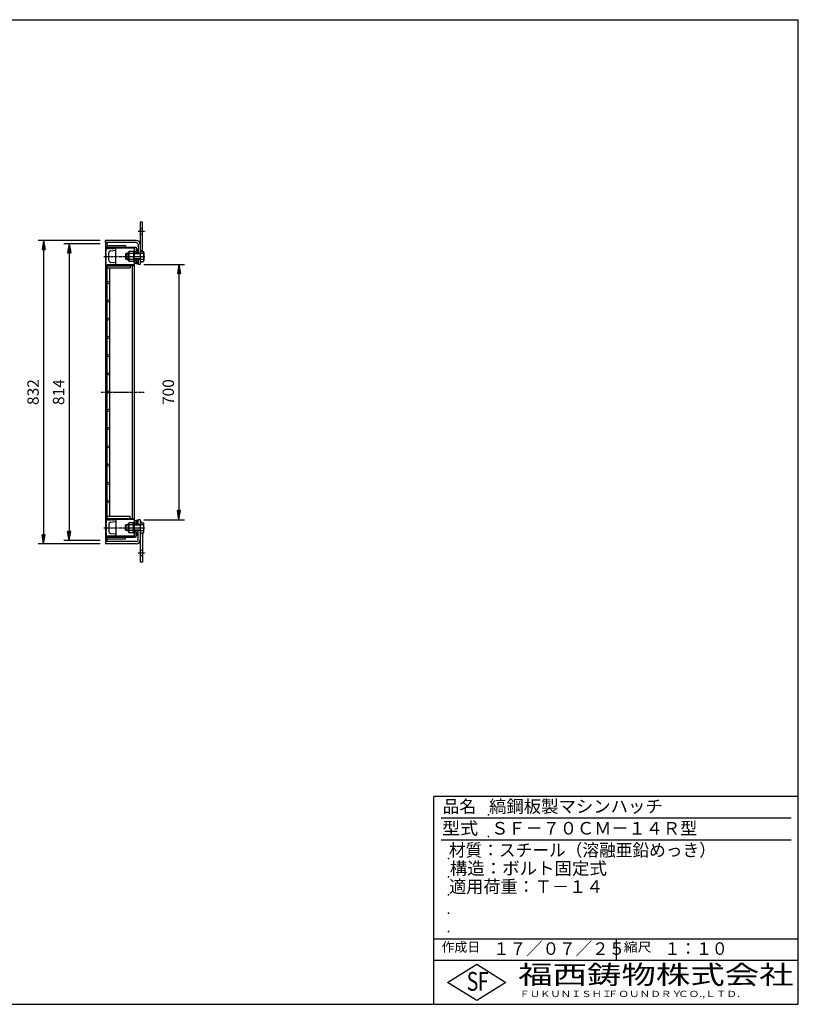
# Model space of a CAD drawing. Extents: x 50 to 3850, y 100 to 2800.
# Drawn here: x 1714 to 3850, y 100 to 2800 of the extents above; entities that cross this region are included whole.
import ezdxf

# ---------------------------------------------------------------- set-up
doc = ezdxf.new("R2010")
doc.units = 0
doc.header["$LTSCALE"] = 0.2
doc.linetypes.add('CENTER', pattern=[50.8, 31.75, -6.35, 6.35, -6.35])
doc.layers.get('0').update_dxf_attribs({"linetype": 'CONTINUOUS'})
doc.layers.get('DEFPOINTS').update_dxf_attribs({"linetype": 'CONTINUOUS'})
for name, color, linetype in [('LAY-10', 7, 'CONTINUOUS'), ('LAY-20', 7, 'CONTINUOUS'), ('LAY-255', 7, 'CONTINUOUS')]:
    doc.layers.add(name, color=color, linetype=linetype)
doc.styles.add('EXCADDIM1', font='simplex', dxfattribs={"width": 0.84, "bigfont": 'bigfont'})
doc.styles.add('EXCADSTD', font='simplex', dxfattribs={"bigfont": 'bigfont'})
doc.styles.get("Standard").update_dxf_attribs({"font": 'simplex', "bigfont": 'bigfont'})
doc.dimstyles.new('ISO-25', dxfattribs={"dimtxt": 2.5, "dimasz": 2.5, "dimexe": 1.25, "dimexo": 0.625, "dimtad": 1, "dimtxsty": 'STANDARD', "dimcen": 2.5, "dimazin": 3, "dimtfac": 1, "dimtmove": 0, "dimatfit": 3})

# ---------------------------------------------------------------- blocks, each defined once
blk = doc.blocks.new('SYM-1')
at = {"color": 7, "linetype": 'CONTINUOUS'}
for p, q in [((2044.8, 1428.8), (2044.8, 1312.8)), ((2044.8, 1420.7), (2053.7, 1420.7)), ((2053.7, 1414.8), (2044.8, 1414.8)), ((2054.8, 1395.9), (2054.8, 1417.7)), ((2053.7, 1398.8), (2044.8, 1398.8)), ((2044.8, 1393), (2053.7, 1393))]:
    blk.add_line(p, q, dxfattribs=at)
for centre, radius, start, end in [((2050.4, 1417.7), 4.44, 318.7806, 41.2194), ((2025.2, 1406.8), 29.6, 344.3418, 15.6582), ((2050.4, 1395.9), 4.44, 318.7806, 41.2194)]:
    blk.add_arc(centre, radius, start, end, dxfattribs=at)
blk = doc.blocks.new('SYM-2')
at = {"color": 7, "linetype": 'CONTINUOUS'}
for p, q in [((2044.8, 2164.7), (2053.7, 2164.7)), ((2054.8, 2161.7), (2054.8, 2139.9)), ((2053.7, 2158.8), (2044.8, 2158.8)), ((2053.7, 2142.8), (2044.8, 2142.8)), ((2044.8, 2137), (2053.7, 2137))]:
    blk.add_line(p, q, dxfattribs=at)
for centre, radius, start, end in [((2050.4, 2161.7), 4.44, 318.7806, 41.2194), ((2025.2, 2150.8), 29.6, 344.3418, 15.6582), ((2050.4, 2139.9), 4.44, 318.7806, 41.2194)]:
    blk.add_arc(centre, radius, start, end, dxfattribs=at)
blk = doc.blocks.new('EX_BNORM')
at = {"color": 0, "linetype": 'CONTINUOUS'}
for p, q in [((0, 0), (-1, 0.17)), ((-1, 0.17), (-1, -0.17)), ((0, 0), (-1, 0.08)), ((0, 0), (-1, 0)), ((0, 0), (-1, -0.17)), ((0, 0), (-1, -0.08))]:
    blk.add_line(p, q, dxfattribs=at)
blk = doc.blocks.new('*D17')
at = {"layer": 'DEFPOINTS', "color": 0}
for p in [(1949.8, 2185.8), (1849.8, 1371.8), (1949.8, 1371.8)]:
    blk.add_point(p, dxfattribs=at)
at = {"layer": 'LAY-20', "color": 4, "linetype": 'CONTINUOUS'}
for p, q in [((1934.8, 2185.8), (1834.8, 2185.8)), ((1849.8, 2160.8), (1849.8, 1396.8)), ((1934.8, 1371.8), (1834.8, 1371.8))]:
    blk.add_line(p, q, dxfattribs=at)
at = {"layer": 'LAY-20', "color": 4, "xscale": 25, "yscale": 25, "zscale": 25}
for p, rotation in [((1849.8, 2185.8), 90), ((1849.8, 1371.8), 270)]:
    blk.add_blockref('EX_BNORM', p, dxfattribs=dict(at, rotation=rotation))
at = {"layer": 'LAY-20', "color": 7, "insert": (1824.8, 1778.8), "char_height": 31.18, "attachment_point": 5, "rotation": 90, "style": 'EXCADDIM1'}
blk.add_mtext('814', dxfattribs=at)
blk = doc.blocks.new('*D18')
at = {"layer": 'DEFPOINTS', "color": 0}
for p in [(1949.8, 2194.8), (1779.8, 1362.8), (1949.8, 1362.8)]:
    blk.add_point(p, dxfattribs=at)
at = {"layer": 'LAY-20', "color": 4, "linetype": 'CONTINUOUS'}
for p, q in [((1934.8, 2194.8), (1764.8, 2194.8)), ((1779.8, 2169.8), (1779.8, 1387.8)), ((1934.8, 1362.8), (1764.8, 1362.8))]:
    blk.add_line(p, q, dxfattribs=at)
at = {"layer": 'LAY-20', "color": 4, "xscale": 25, "yscale": 25, "zscale": 25}
for p, rotation in [((1779.8, 2194.8), 90), ((1779.8, 1362.8), 270)]:
    blk.add_blockref('EX_BNORM', p, dxfattribs=dict(at, rotation=rotation))
at = {"layer": 'LAY-20', "color": 7, "insert": (1754.8, 1778.8), "char_height": 31.18, "attachment_point": 5, "rotation": 90, "style": 'EXCADDIM1'}
blk.add_mtext('832', dxfattribs=at)
blk = doc.blocks.new('*D19')
at = {"layer": 'DEFPOINTS', "color": 0}
for p in [(2039.8, 2128.8), (2039.8, 1428.8), (2150.8, 1428.8)]:
    blk.add_point(p, dxfattribs=at)
at = {"layer": 'LAY-20', "color": 4, "linetype": 'CONTINUOUS'}
for p, q in [((2054.8, 2128.8), (2165.8, 2128.8)), ((2150.8, 2103.8), (2150.8, 1453.8)), ((2054.8, 1428.8), (2165.8, 1428.8))]:
    blk.add_line(p, q, dxfattribs=at)
at = {"layer": 'LAY-20', "color": 4, "xscale": 25, "yscale": 25, "zscale": 25}
for p, rotation in [((2150.8, 2128.8), 90), ((2150.8, 1428.8), 270)]:
    blk.add_blockref('EX_BNORM', p, dxfattribs=dict(at, rotation=rotation))
at = {"layer": 'LAY-20', "color": 7, "insert": (2125.8, 1778.8), "char_height": 31.18, "attachment_point": 5, "rotation": 90, "style": 'EXCADDIM1'}
blk.add_mtext('700', dxfattribs=at)

msp = doc.modelspace()

# ---------------------------------------------------------------- linework, layer by layer
at = {"layer": 'LAY-10', "color": 7, "linetype": 'CONTINUOUS'}
for p, q in [((2044.8, 2244.82), (2044.8, 2128.82)), ((2050.8, 2244.82), (2044.8, 2244.82)), ((2050.8, 2164.67), (2050.8, 2244.82)), ((2044.8, 2227.32), (2050.8, 2227.32)), ((1949.8, 2188.82), (1949.8, 2194.82)), ((2033.8, 2194.82), (1949.8, 2194.82)), ((2033.8, 2188.82), (1949.8, 2188.82)), ((2044.8, 2212.32), (2050.8, 2212.32)), ((1949.8, 2185.82), (1949.8, 1371.82)), ((1954.3, 2185.82), (1949.8, 2185.82)), ((1949.8, 2176.82), (1954.3, 2176.82)), ((1950.3, 2174.32), (1951.8, 2175.82)), ((1950.3, 2170.32), (1950.3, 2174.32)), ((1950.3, 2172.82), (1958.3, 2172.82)), ((1951.3, 2170.07), (1950.3, 2170.32)), ((1950.3, 2164.32), (1951.3, 2164.57)), ((1950.3, 2159.32), (1950.3, 2164.32)), ((1951.3, 2164.57), (1951.3, 2170.07)), ((1951.8, 2175.82), (1954.3, 2175.82)), ((1954.3, 2185.82), (1954.3, 2172.82)), ((1954.3, 2180.82), (2004.3, 2180.82)), ((1954.3, 2176.32), (2029.3, 2176.32)), ((1954.3, 2175.82), (2033.8, 2175.82)), ((2029.3, 2173.52), (1954.3, 2173.52)), ((1958.3, 2172.82), (1962.3, 2171.82)), ((1958.3, 2140.35), (1958.3, 2161.3)), ((1960.3, 2175.82), (1960.3, 2176.32)), ((1962.3, 2173.82), (1962.3, 2171.82)), ((1962.3, 2173.82), (1970.3, 2171.82)), ((1962.8, 2166.27), (1977.39, 2167.73)), ((1970.3, 2173.82), (1976.78, 2172.2)), ((1970.3, 2173.82), (1970.3, 2171.82)), ((1978.3, 2131.38), (1978.3, 2170.26)), ((2004.3, 2180.82), (2004.3, 2176.32)), ((2012.1, 2139.82), (2012.1, 2161.82)), ((2013.1, 2139.9), (2013.1, 2161.75)), ((2026.1, 2164.67), (2014.72, 2164.67)), ((2023.3, 2175.82), (2023.3, 2176.32)), ((2026.1, 2165.82), (2029.3, 2165.82)), ((2026.1, 2165.82), (2026.1, 2135.82)), ((2029.3, 1381.32), (2029.3, 2176.32)), ((2033.8, 2163.32), (2029.3, 2163.32)), ((2033.8, 2175.82), (2033.8, 2158.82)), ((2033.8, 2170.75), (2033.87, 2170.82)), ((2033.8, 2169.33), (2035.28, 2170.82)), ((2033.8, 2167.92), (2036.7, 2170.82)), ((2033.8, 2166.51), (2038.11, 2170.82)), ((2033.8, 2170.82), (2038.8, 2170.82)), ((2033.8, 2165.09), (2038.8, 2170.09)), ((2033.8, 2163.68), (2038.8, 2168.68)), ((2033.8, 2163.32), (2038.8, 2163.32)), ((2034.85, 2163.32), (2038.8, 2167.26)), ((2036.27, 2163.32), (2038.8, 2165.85)), ((2037.68, 2163.32), (2038.8, 2164.43)), ((2038.8, 2183.82), (2038.8, 2158.82)), ((1951.3, 2159.07), (1950.3, 2159.32)), ((1950.3, 2153.32), (1951.3, 2153.57)), ((1950.3, 2148.32), (1950.3, 2153.32)), ((1950.3, 2148.32), (1951.3, 2148.07)), ((1951.3, 2142.57), (1950.3, 2142.32)), ((1950.3, 2137.32), (1950.3, 2142.32)), ((1950.3, 2137.32), (1951.3, 2137.07)), ((1951.3, 2153.57), (1951.3, 2159.07)), ((1951.3, 2142.57), (1951.3, 2148.07)), ((1951.3, 2131.57), (1951.3, 2137.07)), ((1962.8, 2135.37), (1977.39, 2133.91)), ((2005.8, 2158.82), (2004.8, 2157.82)), ((2004.8, 2157.82), (2004.8, 2143.82)), ((2012.1, 2157.82), (2004.8, 2157.82)), ((2004.8, 2143.82), (2005.8, 2142.82)), ((2012.1, 2143.82), (2004.8, 2143.82)), ((2012.1, 2158.82), (2005.8, 2158.82)), ((2005.8, 2158.82), (2005.8, 2142.82)), ((2012.1, 2142.82), (2005.8, 2142.82)), ((2026.1, 2158.82), (2014.72, 2158.82)), ((2026.1, 2142.82), (2014.72, 2142.82)), ((2026.1, 2136.97), (2014.72, 2136.97)), ((2026.1, 2135.82), (2029.3, 2135.82)), ((2044.8, 2158.82), (2029.3, 2158.82)), ((2044.8, 2157.82), (2029.3, 2157.82)), ((2044.8, 2143.82), (2029.3, 2143.82)), ((2044.8, 2142.82), (2029.3, 2142.82)), ((2033.8, 2138.32), (2029.3, 2138.32)), ((2033.8, 2130.82), (2033.8, 2142.82)), ((2033.8, 2137.66), (2034.45, 2138.32)), ((2033.8, 2136.25), (2035.87, 2138.32)), ((2033.8, 2134.84), (2037.28, 2138.32)), ((2033.8, 2133.42), (2038.69, 2138.32)), ((2033.8, 2138.32), (2038.8, 2138.32)), ((2033.8, 2132.01), (2038.8, 2137.01)), ((2034.02, 2130.82), (2038.8, 2135.59)), ((2035.44, 2130.82), (2038.8, 2134.18)), ((2038.8, 2142.82), (2038.8, 2128.82)), ((1949.8, 2124.82), (1954.3, 2124.82)), ((1951.3, 2131.57), (1950.3, 2131.32)), ((1950.3, 2127.32), (1950.3, 2131.32)), ((1950.3, 2127.32), (1951.8, 2125.82)), ((1951.8, 2125.82), (1954.3, 2125.82)), ((1954.3, 2128.82), (1958.3, 2128.82)), ((1954.3, 1428.82), (1954.3, 2128.82)), ((2029.3, 2128.12), (1954.3, 2128.12)), ((1954.3, 2125.82), (2029.3, 2125.82)), ((1954.3, 2125.32), (2017.3, 2125.32)), ((1954.3, 2119.32), (2017.3, 2119.32)), ((1958.3, 2128.82), (1962.3, 2129.82)), ((1960.3, 2119.32), (1960.3, 1438.32)), ((1962.3, 2127.82), (1962.3, 2129.82)), ((1962.3, 2127.82), (1970.3, 2129.82)), ((1970.3, 2127.82), (1970.3, 2129.82)), ((1970.3, 2127.82), (1976.78, 2129.44)), ((2017.3, 2125.32), (2017.3, 2119.32)), ((2023.3, 1431.82), (2023.3, 2125.82)), ((2033.8, 2131.82), (2029.3, 2131.82)), ((2038.8, 2130.82), (2033.8, 2130.82)), ((2036.85, 2130.82), (2038.8, 2132.76)), ((2038.27, 2130.82), (2038.8, 2131.35)), ((2044.8, 2128.82), (2038.8, 2128.82)), ((1949.8, 1432.82), (1954.3, 1432.82)), ((1950.3, 1430.32), (1951.8, 1431.82)), ((1951.8, 1431.82), (1954.3, 1431.82)), ((1954.3, 1438.32), (2017.3, 1438.32)), ((1954.3, 1432.32), (2017.3, 1432.32)), ((1954.3, 1431.82), (2029.3, 1431.82)), ((2017.3, 1432.32), (2017.3, 1438.32)), ((1950.3, 1430.32), (1950.3, 1426.32)), ((1951.3, 1426.07), (1950.3, 1426.32)), ((1950.3, 1420.32), (1951.3, 1420.57)), ((1950.3, 1420.32), (1950.3, 1415.32)), ((1951.3, 1415.07), (1950.3, 1415.32)), ((1950.3, 1409.32), (1951.3, 1409.57)), ((1950.3, 1409.32), (1950.3, 1404.32)), ((1950.3, 1404.32), (1951.3, 1404.07)), ((1951.3, 1426.07), (1951.3, 1420.57)), ((1951.3, 1415.07), (1951.3, 1409.57)), ((1951.3, 1404.07), (1951.3, 1398.57)), ((2029.3, 1429.52), (1954.3, 1429.52)), ((1954.3, 1428.82), (1958.3, 1428.82)), ((1958.3, 1428.82), (1962.3, 1427.82)), ((1958.3, 1417.3), (1958.3, 1396.35)), ((1962.3, 1429.82), (1962.3, 1427.82)), ((1962.3, 1429.82), (1970.3, 1427.82)), ((1962.8, 1422.27), (1977.39, 1423.73)), ((1970.3, 1429.82), (1976.78, 1428.2)), ((1970.3, 1429.82), (1970.3, 1427.82)), ((1978.3, 1426.26), (1978.3, 1387.38)), ((2004.8, 1413.82), (2005.8, 1414.82)), ((2004.8, 1399.82), (2004.8, 1413.82)), ((2012.1, 1413.82), (2004.8, 1413.82)), ((2012.1, 1414.82), (2005.8, 1414.82)), ((2005.8, 1398.82), (2005.8, 1414.82)), ((2012.1, 1417.82), (2012.1, 1395.82)), ((2013.1, 1417.75), (2013.1, 1395.9)), ((2026.1, 1420.67), (2014.72, 1420.67)), ((2026.1, 1414.82), (2014.72, 1414.82)), ((2026.1, 1421.82), (2029.3, 1421.82)), ((2026.1, 1391.82), (2026.1, 1421.82)), ((2033.8, 1425.82), (2029.3, 1425.82)), ((2033.8, 1419.32), (2029.3, 1419.32)), ((2044.8, 1414.82), (2029.3, 1414.82)), ((2044.8, 1413.82), (2029.3, 1413.82)), ((2033.8, 1426.82), (2033.8, 1414.82)), ((2038.8, 1426.82), (2033.8, 1426.82)), ((2033.8, 1425.63), (2038.8, 1420.63)), ((2033.8, 1424.22), (2038.69, 1419.32)), ((2033.8, 1422.81), (2037.28, 1419.32)), ((2033.8, 1421.39), (2035.87, 1419.32)), ((2033.8, 1419.98), (2034.45, 1419.32)), ((2033.8, 1419.32), (2038.8, 1419.32)), ((2034.02, 1426.82), (2038.8, 1422.05)), ((2035.44, 1426.82), (2038.8, 1423.46)), ((2036.85, 1426.82), (2038.8, 1424.88)), ((2038.27, 1426.82), (2038.8, 1426.29)), ((2044.8, 1428.82), (2038.8, 1428.82)), ((2038.8, 1414.82), (2038.8, 1428.82)), ((1949.8, 1380.82), (1954.3, 1380.82)), ((1951.3, 1398.57), (1950.3, 1398.32)), ((1950.3, 1398.32), (1950.3, 1393.32)), ((1950.3, 1393.32), (1951.3, 1393.07)), ((1951.3, 1387.57), (1950.3, 1387.32)), ((1950.3, 1387.32), (1950.3, 1383.32)), ((1950.3, 1384.82), (1958.3, 1384.82)), ((1950.3, 1383.32), (1951.8, 1381.82)), ((1951.3, 1393.07), (1951.3, 1387.57)), ((1951.8, 1381.82), (1954.3, 1381.82)), ((1954.3, 1371.82), (1954.3, 1384.82)), ((2029.3, 1384.12), (1954.3, 1384.12)), ((1954.3, 1381.82), (2033.8, 1381.82)), ((1954.3, 1381.32), (2029.3, 1381.32)), ((1958.3, 1384.82), (1962.3, 1385.82)), ((1960.3, 1381.82), (1960.3, 1381.32)), ((1962.3, 1383.82), (1962.3, 1385.82)), ((1962.3, 1383.82), (1970.3, 1385.82)), ((1962.8, 1391.37), (1977.39, 1389.91)), ((1970.3, 1383.82), (1970.3, 1385.82)), ((1970.3, 1383.82), (1976.78, 1385.44)), ((2004.3, 1376.82), (2004.3, 1381.32)), ((2005.8, 1398.82), (2004.8, 1399.82)), ((2012.1, 1399.82), (2004.8, 1399.82)), ((2012.1, 1398.82), (2005.8, 1398.82)), ((2026.1, 1398.82), (2014.72, 1398.82)), ((2026.1, 1392.97), (2014.72, 1392.97)), ((2023.3, 1381.82), (2023.3, 1381.32)), ((2026.1, 1391.82), (2029.3, 1391.82)), ((2044.8, 1399.82), (2029.3, 1399.82)), ((2044.8, 1398.82), (2029.3, 1398.82)), ((2033.8, 1394.32), (2029.3, 1394.32)), ((2033.8, 1381.82), (2033.8, 1398.82)), ((2033.8, 1394.32), (2038.8, 1394.32)), ((2033.8, 1393.96), (2038.8, 1388.96)), ((2033.8, 1392.55), (2038.8, 1387.55)), ((2033.8, 1391.14), (2038.11, 1386.82)), ((2033.8, 1389.72), (2036.7, 1386.82)), ((2033.8, 1388.31), (2035.28, 1386.82)), ((2033.8, 1386.89), (2033.87, 1386.82)), ((2033.8, 1386.82), (2038.8, 1386.82)), ((2034.85, 1394.32), (2038.8, 1390.38)), ((2036.27, 1394.32), (2038.8, 1391.79)), ((2037.68, 1394.32), (2038.8, 1393.21)), ((2038.8, 1373.82), (2038.8, 1398.82)), ((2050.8, 1392.97), (2050.8, 1312.82)), ((1954.3, 1371.82), (1949.8, 1371.82)), ((1949.8, 1368.82), (1949.8, 1362.82)), ((2033.8, 1368.82), (1949.8, 1368.82)), ((2033.8, 1362.82), (1949.8, 1362.82)), ((1954.3, 1376.82), (2004.3, 1376.82)), ((2044.8, 1345.32), (2050.8, 1345.32)), ((2044.8, 1330.32), (2050.8, 1330.32)), ((2050.8, 1312.82), (2044.8, 1312.82))]:
    msp.add_line(p, q, dxfattribs=at)
at = {"layer": 'LAY-10', "color": 2, "linetype": 'CENTER'}
for p, q in [((2039.45, 2219.82), (2057.9, 2219.82)), ((1945.05, 2150.82), (2057.05, 2150.82)), ((1938.05, 1778.82), (2055.55, 1778.82)), ((1945.05, 1406.82), (2057.05, 1406.82)), ((2039.45, 1337.82), (2057.9, 1337.82))]:
    msp.add_line(p, q, dxfattribs=at)
at = {"layer": 'LAY-10', "color": 7, "linetype": 'CONTINUOUS'}
for centre in [(1957.3, 2078.82), (1957.3, 2028.82), (1957.3, 1978.82), (1957.3, 1928.82), (1957.3, 1878.82), (1957.3, 1828.82), (1957.3, 1778.82), (1957.3, 1728.82), (1957.3, 1678.82), (1957.3, 1628.82), (1957.3, 1578.82), (1957.3, 1528.82), (1957.3, 1478.82)]:
    msp.add_circle(centre, 3, dxfattribs=at)
for centre, radius, start, end in [((2033.8, 2183.82), 11, 0, 90), ((2033.8, 2183.82), 5, 0, 90), ((1963.3, 2161.3), 5, 95.71059, 180), ((1976.3, 2170.26), 2, 0, 75.96376), ((1977.3, 2168.73), 1, 275.71059, 0), ((2013.1, 2161.82), 1, 80.35285, 180), ((2016.54, 2161.75), 3.44, 121.80102, 238.19898), ((2044.8, 2164.67), 3, 0, 90), ((2044.8, 2164.67), 2, 0, 90), ((2044.8, 2164.67), 1, 0, 90), ((1963.3, 2140.35), 5, 180, 264.28941), ((1977.3, 2132.92), 1, 0, 84.28941), ((2013.1, 2139.82), 1, 180, 279.64715), ((2033.57, 2150.82), 20.47, 156.99475, 203.00525), ((2016.54, 2139.9), 3.44, 121.80102, 238.19898), ((2044.8, 2136.97), 3, 270, 0), ((2044.8, 2136.97), 2, 270, 0), ((2044.8, 2136.97), 1, 270, 0), ((1976.3, 2131.38), 2, 284.03624, 0), ((1963.3, 1417.3), 5, 95.71059, 180), ((1976.3, 1426.26), 2, 0, 75.96376), ((1977.3, 1424.73), 1, 275.71059, 0), ((2013.1, 1417.82), 1, 80.35285, 180), ((2016.54, 1417.75), 3.44, 121.80102, 238.19898), ((2033.57, 1406.82), 20.47, 156.99475, 203.00525), ((2044.8, 1420.67), 3, 0, 90), ((2044.8, 1420.67), 2, 0, 90), ((2044.8, 1420.67), 1, 0, 90), ((1963.3, 1396.35), 5, 180, 264.28941), ((1976.3, 1387.38), 2, 284.03624, 0), ((1977.3, 1388.92), 1, 0, 84.28941), ((2013.1, 1395.82), 1, 180, 279.64715), ((2016.54, 1395.9), 3.44, 121.80102, 238.19898), ((2044.8, 1392.97), 3, 270, 0), ((2044.8, 1392.97), 2, 270, 0), ((2044.8, 1392.97), 1, 270, 0), ((2033.8, 1373.82), 5, 270, 0), ((2033.8, 1373.82), 11, 270, 0)]:
    msp.add_arc(centre, radius, start, end, dxfattribs=at)
at = {"layer": 'LAY-255', "color": 7, "linetype": 'CONTINUOUS'}
for p, q in [((50, 2800), (3850, 2800)), ((3850, 100), (3850, 2800)), ((2850, 100), (2850, 670)), ((3850, 670), (2850, 670)), ((3850, 220), (2850, 220)), ((2888, 160), (2968, 210)), ((2968, 210), (3048, 160)), ((2968, 110), (2888, 160)), ((3048, 160), (2968, 110)), ((50, 100), (3850, 100))]:
    msp.add_line(p, q, dxfattribs=at)
at = {"layer": 'LAY-255', "color": 4, "linetype": 'CONTINUOUS'}
for p, q in [((3830, 610), (2870, 610)), ((3830, 550), (2870, 550)), ((2850, 280), (3850, 280)), ((3350, 280), (3350, 220))]:
    msp.add_line(p, q, dxfattribs=at)
at = {"layer": 'LAY-255', "color": 7, "linetype": 'CONTINUOUS'}
for p in [(3000, 620), (3000, 560), (2890, 500), (2890, 450), (2890, 400), (2890, 350), (2890, 300)]:
    msp.add_point(p, dxfattribs=at)

# ---------------------------------------------------------------- block references
at = {"layer": 'LAY-10', "color": 0, "linetype": 'CONTINUOUS'}
for name in ['SYM-2', 'SYM-1']:
    msp.add_blockref(name, (0, 0), dxfattribs=at)

# ---------------------------------------------------------------- texts
at = {"layer": 'LAY-255', "color": 7, "linetype": 'CONTINUOUS', "style": 'EXCADSTD'}
for s, height, width, p in [('品名', 34.375, 0.978839, (2874.22, 625.62)), ('縞鋼板製マシンハッチ', 34.375, 1.016285, (3001.56, 625.62)), ('型式', 34.375, 1.056348, (2872.66, 565.62)), ('ＳＦ－７０ＣＭ－１４Ｒ型', 34.375, 1.004494, (3007.5, 565.62)), ('材質：スチール（溶融亜鉛めっき）', 34.375, 0.976156, (2891.41, 505.62)), ('構造：ボルト固定式', 34.375, 1.02128, (2893.91, 455.73)), ('適用荷重：Ｔ－１４', 34.375, 1.002442, (2892.03, 405.62)), ('作成日', 25.781, 1.00063, (2871.52, 244.22)), ('１７／０７／２５', 34.375, 0.965298, (3012.81, 235.62)), ('縮尺', 25.781, 1.080709, (3371.05, 244.22)), ('１：１０', 34.375, 0.924386, (3482.81, 235.62)), ('S', 51.56, 0.758268, (2940.34, 137.19)), ('F', 51.56, 0.744095, (2971.05, 137.49)), ('福西鋳物株式会社', 51.562, 1.342692, (3081.38, 155.44)), ('ＦＵＫＵＮＩＳＨＩ', 17.188, 1.204799, (3085.09, 119.81)), ('ＦＯＵＮＤＲＹ', 17.188, 1.243253, (3327.19, 119.81)), ('ＣＯ.,ＬＴＤ.', 17.188, 1.243831, (3519.95, 119.81))]:
    msp.add_text(s, height=height, dxfattribs=dict(at, width=width)).set_placement(p)

# ---------------------------------------------------------------- dimensions: what is measured, and where the dimension line sits
at = {"layer": 'LAY-20', "color": 4, "linetype": 'CONTINUOUS'}
for base, p1, p2, picture, middle in [((1779.8, 1362.82), (1949.8, 2194.82), (1949.8, 1362.82), '*D18', (1754.8, 1778.82)), ((1849.8, 1371.82), (1949.8, 2185.82), (1949.8, 1371.82), '*D17', (1824.8, 1778.82)), ((2150.8, 1428.82), (2039.8, 2128.82), (2039.8, 1428.82), '*D19', (2125.8, 1778.82))]:
    dim = msp.add_linear_dim(base=base, p1=p1, p2=p2, angle=90, dimstyle='ISO-25', override={"dimtxt": 31.181104, "dimasz": 25, "dimexe": 15, "dimexo": 15, "dimgap": 0, "dimtad": 1, "dimjust": 0, "dimtih": 0, "dimtoh": 0, "dimdec": 1, "dimzin": 8, "dimlunit": 2, "dimtxsty": 'EXCADDIM1', "dimblk1": 'EX_BNORM', "dimblk2": 'EX_BNORM', "dimsah": 1, "dimse1": 0, "dimse2": 0, "dimclrd": 4, "dimclre": 4, "dimclrt": 7, "dimtmove": 2}, dxfattribs=at)
    dim.commit()
    dim.dimension.update_dxf_attribs({"geometry": picture, "text_midpoint": middle, "dimtype": 160})

doc.saveas('drawing.dxf')
